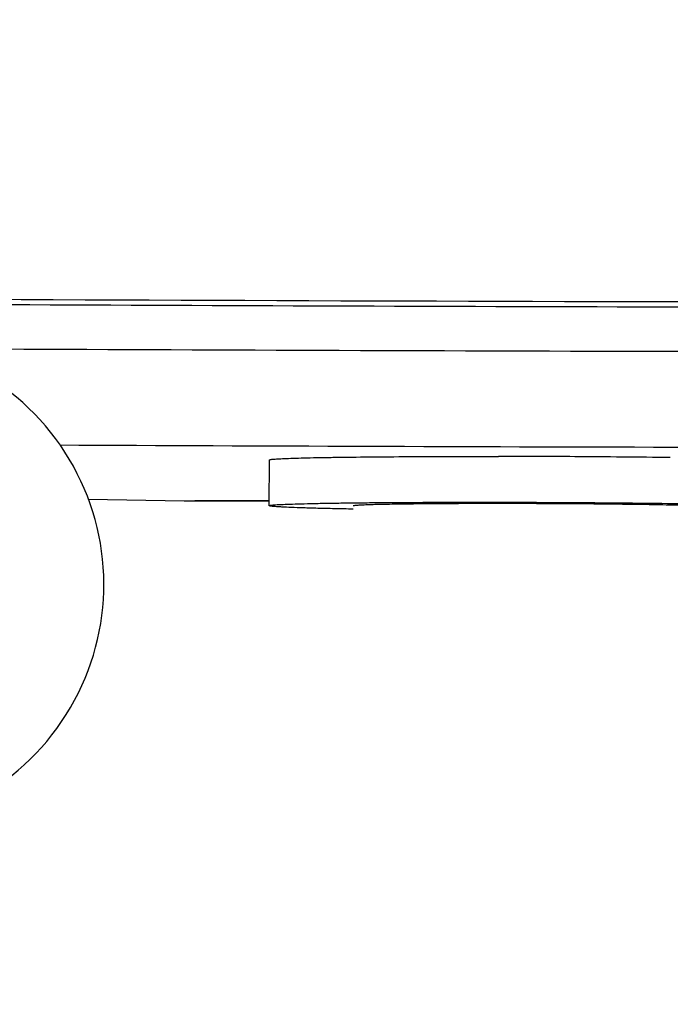
# Model space of a CAD drawing. Units: millimetres. Extents: x 72 to 14364, y -1404 to 2603.
# Drawn here: x 11388 to 11431, y -229 to -165 of the extents above; entities that cross this region are included whole.
import ezdxf

# ---------------------------------------------------------------- set-up
doc = ezdxf.new("R2010")
doc.units = ezdxf.units.MM
doc.header["$MEASUREMENT"] = 0
doc.layers.add('Dimensions', color=7, linetype='Continuous')
doc.dimstyles.get("Standard").update_dxf_attribs({"dimscale": 20, "dimtxt": 2.5, "dimasz": 0.8, "dimexe": 1, "dimexo": 1, "dimgap": 1, "dimtad": 2, "dimtih": 1, "dimtoh": 1, "dimdec": 0, "dimzin": 0, "dimdsep": 46, "dimtxsty": 'Standard', "dimblk": 'DOT', "dimcen": 2, "dimclrd": 1, "dimclre": 1, "dimclrt": 1, "dimadec": 0, "dimazin": 0, "dimtfac": 1, "dimtdec": 0, "dimtofl": 0, "dimtmove": 0, "dimatfit": 3, "dimfxl": 1, "dimtolj": 1, "dimtzin": 0, "dimarcsym": 0})

# ---------------------------------------------------------------- blocks, each defined once
blk = doc.blocks.new('_Dot')
at = {"color": 0, "linetype": 'ByBlock', "lineweight": -2}
blk.add_line((-0.5, 0), (-1, 0), dxfattribs=at)
at = {"color": 0, "linetype": 'ByBlock', "const_width": 0.5}
blk.add_lwpolyline([(-0.25, 0, 1), (0.25, 0, 1)], format="xyb", close=True, dxfattribs=at)
blk = doc.blocks.new('*D11')
at = {"layer": 'Defpoints', "color": 0, "transparency": 16777216}
for p in [(11771.159, 228.381), (11411.679, -288.535), (12198.023, -288.535)]:
    blk.add_point(p, dxfattribs=at)
at = {"layer": 'Dimensions', "color": 1, "lineweight": -2, "transparency": 16777216}
for p, q in [((11791.159, 228.381), (12218.023, 228.381)), ((12198.023, 212.381), (12198.023, -272.535)), ((11431.679, -288.535), (12218.023, -288.535))]:
    blk.add_line(p, q, dxfattribs=at)
at = {"layer": 'Dimensions', "color": 1, "lineweight": -2, "transparency": 16777216, "xscale": 16, "yscale": 16, "zscale": 16}
for p, rotation in [((12198.023, 228.381), 90), ((12198.023, -288.535), 270)]:
    blk.add_blockref('_Dot', p, dxfattribs=dict(at, rotation=rotation))
at = {"layer": 'Dimensions', "color": 1, "transparency": 16777216, "insert": (12282.309, -30.077), "char_height": 50, "attachment_point": 5}
blk.add_mtext('\\A1;520', dxfattribs=at)

msp = doc.modelspace()

# ---------------------------------------------------------------- linework, layer by layer
at = {"color": 7, "linetype": 'Continuous'}
for p, q in [((11404.365, -196.381), (11404.376, -193.382)), ((11392.517, -195.954), (11398.796, -196.058)), ((11398.796, -196.058), (11404.365, -196.058)), ((11404.365, -196.059), (11399.479, -196.059))]:
    msp.add_line(p, q, dxfattribs=at)
for centre, radius, start, end in [((11475.149, 19100.509), 19283.578, 269.7352067, 270.13308), ((11472.848, 18259.306), 18442.711, 269.7302912, 269.994038), ((11377.529, -201.534), 16, 266.66667, 90), ((11472.981, 18106.555), 18292.873, 269.7174784, 269.9935741), ((11472.775, 17532.226), 17724.819, 269.7345067, 269.9940327), ((11418.012, -1267.673), 1074.519, 89.661152, 89.926752), ((11418.928, -1124.719), 931.561, 89.280467, 89.665507)]:
    msp.add_arc(centre, radius, start, end, dxfattribs=at)
for points, knots in [([(11404.376, -193.382), (11404.376, -193.375), (11404.408, -193.364), (11404.454, -193.354), (11404.546, -193.342), (11404.728, -193.325), (11405.045, -193.305), (11405.523, -193.284), (11406.132, -193.264), (11406.866, -193.244), (11407.72, -193.227), (11409.076, -193.204), (11411.012, -193.182), (11413.578, -193.164), (11416.408, -193.154), (11418.374, -193.154), (11419.386, -193.155)], [0, 0, 0, 0, 0.001433, 0.005011, 0.010858, 0.018988, 0.042048, 0.074035, 0.1147, 0.163725, 0.220721, 0.285236, 0.434716, 0.607421, 0.797865, 1, 1, 1, 1]), ([(11404.365, -196.381), (11404.366, -196.373), (11404.405, -196.363), (11404.46, -196.351), (11404.57, -196.338), (11404.715, -196.326), (11404.904, -196.313), (11405.235, -196.295), (11405.75, -196.275), (11406.482, -196.253), (11407.362, -196.233), (11408.382, -196.214), (11409.531, -196.198), (11410.8, -196.184), (11412.692, -196.169), (11415.255, -196.156), (11418.496, -196.152), (11421.866, -196.159), (11425.236, -196.177), (11428.477, -196.204), (11431.039, -196.235), (11432.932, -196.264), (11434.2, -196.287), (11435.35, -196.311), (11436.37, -196.337), (11437.25, -196.364), (11437.981, -196.391), (11438.496, -196.415), (11438.827, -196.435), (11439.016, -196.449), (11439.161, -196.463), (11439.271, -196.476), (11439.326, -196.488), (11439.365, -196.499), (11439.365, -196.507)], [0, 0, 0, 0, 0.000721, 0.002568, 0.005596, 0.009808, 0.015195, 0.021747, 0.038285, 0.059263, 0.084482, 0.113701, 0.146638, 0.182976, 0.222366, 0.308759, 0.4025, 0.499986, 0.597472, 0.691214, 0.777611, 0.817002, 0.853342, 0.886281, 0.915502, 0.940723, 0.961705, 0.978244, 0.984798, 0.990187, 0.9944, 0.997429, 0.999278, 1, 1, 1, 1]), ([(11409.863, -196.607), (11409.452, -196.599), (11408.676, -196.584), (11407.584, -196.557), (11406.64, -196.53), (11405.854, -196.502), (11405.301, -196.477), (11404.945, -196.456), (11404.741, -196.442), (11404.586, -196.427), (11404.467, -196.414), (11404.408, -196.401), (11404.365, -196.39), (11404.365, -196.381)], [0, 0, 0, 0, 0.223893, 0.422878, 0.594897, 0.738177, 0.851236, 0.89606, 0.932926, 0.961751, 0.982474, 0.995108, 1, 1, 1, 1]), ([(11433.865, -196.487), (11433.865, -196.482), (11433.838, -196.474), (11433.801, -196.466), (11433.725, -196.457), (11433.626, -196.448), (11433.496, -196.438), (11433.269, -196.424), (11432.916, -196.408), (11432.415, -196.389), (11431.811, -196.371), (11431.112, -196.353), (11430.324, -196.336), (11429.454, -196.321), (11428.156, -196.301), (11426.399, -196.279), (11424.177, -196.261), (11421.866, -196.249), (11419.555, -196.244), (11417.332, -196.247), (11415.575, -196.255), (11414.278, -196.266), (11413.408, -196.276), (11412.619, -196.287), (11411.92, -196.299), (11411.317, -196.313), (11410.815, -196.328), (11410.462, -196.342), (11410.235, -196.354), (11410.105, -196.363), (11410.006, -196.372), (11409.93, -196.38), (11409.893, -196.388), (11409.865, -196.395), (11409.865, -196.401)], [0, 0, 0, 0, 0.000722, 0.002571, 0.0056, 0.009813, 0.015202, 0.021756, 0.038295, 0.059277, 0.084498, 0.113719, 0.146658, 0.182998, 0.222389, 0.308786, 0.402528, 0.500014, 0.5975, 0.691241, 0.777634, 0.817024, 0.853362, 0.886299, 0.915518, 0.940737, 0.961715, 0.978253, 0.984805, 0.990192, 0.994404, 0.997432, 0.999279, 1, 1, 1, 1])]:
    msp.add_open_spline(points, degree=3, knots=knots, dxfattribs=at)

# ---------------------------------------------------------------- dimensions: what is measured, and where the dimension line sits
at = {"layer": 'Dimensions'}
dim = msp.add_linear_dim(base=(12198.023, -288.535), p1=(11771.159, 228.381), p2=(11411.679, -288.535), angle=90, text='520', dimstyle='Standard', dxfattribs=at)
dim.commit()
dim.dimension.update_dxf_attribs({"geometry": '*D11', "text_midpoint": (12282.309, -30.077)})

doc.saveas('drawing.dxf')
